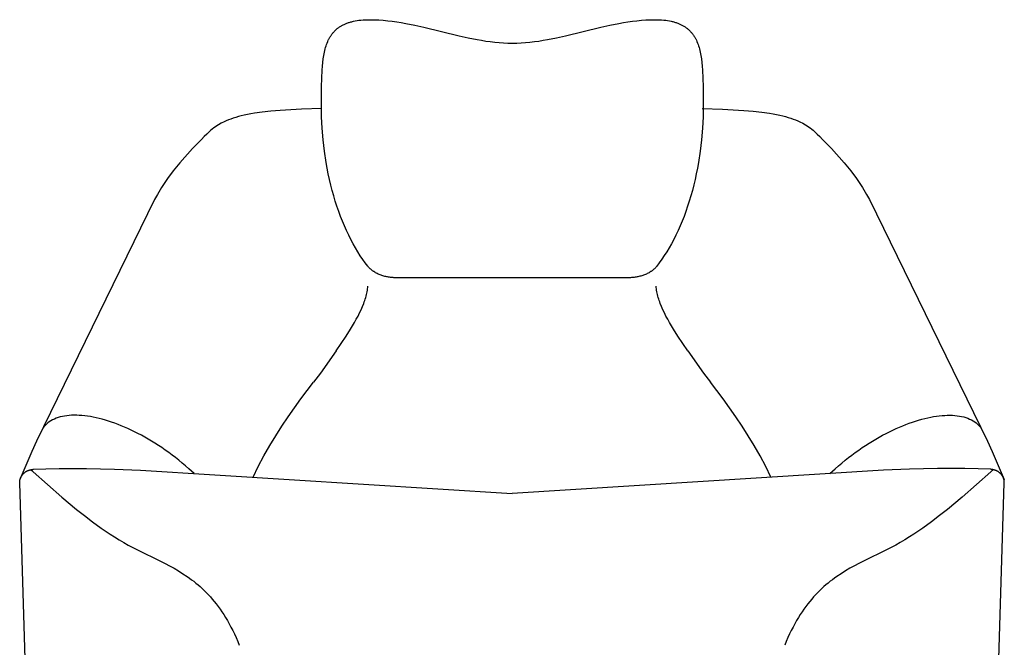
# Model space of a CAD drawing. Extents: x 20 to 2958, y 20 to 2662.
# Drawn here: x 67 to 787, y 388 to 847 of the extents above; entities that cross this region are included whole.
import ezdxf

# ---------------------------------------------------------------- set-up
doc = ezdxf.new("R2010")
doc.units = 0
doc.layers.get('0').update_dxf_attribs({"color": 3, "linetype": 'CONTINUOUS'})
doc.layers.add('CSLAYER2', color=3, linetype='CONTINUOUS')

# ---------------------------------------------------------------- blocks, each defined once
blk = doc.blocks.new('BLKF017')
at = {"layer": 'CSLAYER2', "color": 3, "linetype": 'CONTINUOUS'}
for p, q in [((302.228726, 842.154909), (302.701161, 842.422554)), ((302.701161, 842.422554), (303.183709, 842.682182)), ((303.183709, 842.682182), (303.67647, 842.933774)), ((303.67647, 842.933774), (304.179553, 843.177291)), ((304.179553, 843.177291), (304.693069, 843.412694)), ((304.693069, 843.412694), (305.217127, 843.639966)), ((305.217127, 843.639966), (305.751827, 843.859067)), ((305.751827, 843.859067), (306.29728, 844.069968)), ((306.29728, 844.069968), (306.853584, 844.272632)), ((306.853584, 844.272632), (307.420861, 844.467039)), ((307.420861, 844.467039), (307.999209, 844.653141)), ((307.999209, 844.653141), (308.588739, 844.830919)), ((308.588739, 844.830919), (309.189561, 845.000334)), ((309.189561, 845.000334), (309.801775, 845.161359)), ((309.801775, 845.161359), (310.42548, 845.313963)), ((310.42548, 845.313963), (311.060807, 845.458109)), ((311.060807, 845.458109), (312.366705, 845.720911)), ((312.366705, 845.720911), (313.720309, 845.949506)), ((313.720309, 845.949506), (315.122497, 846.143644)), ((315.122497, 846.143644), (316.574118, 846.303067)), ((316.574118, 846.303067), (318.076014, 846.427535)), ((318.076014, 846.427535), (319.629061, 846.516778)), ((319.629061, 846.516778), (321.234101, 846.57054)), ((321.234101, 846.57054), (322.891993, 846.588588)), ((322.891993, 846.588588), (326.21599, 846.539516)), ((326.21599, 846.539516), (329.534391, 846.396137)), ((329.534391, 846.396137), (332.847346, 846.164742)), ((332.847346, 846.164742), (336.155005, 845.851603)), ((336.155005, 845.851603), (339.457527, 845.463019)), ((339.457527, 845.463019), (342.755064, 845.005283)), ((342.755064, 845.005283), (346.047783, 844.484665)), ((346.047783, 844.484665), (349.335816, 843.907467)), ((349.335816, 843.907467), (355.898493, 842.608455)), ((355.898493, 842.608455), (362.444321, 841.158546)), ((492.067141, 841.165642), (498.61306, 842.616261)), ((498.61306, 842.616261), (505.175826, 843.915992)), ((505.175826, 843.915992), (508.463899, 844.493545)), ((508.463899, 844.493545), (511.756648, 845.014527)), ((511.756648, 845.014527), (515.054225, 845.472628)), ((515.054225, 845.472628), (518.356777, 845.861576)), ((518.356777, 845.861576), (521.664456, 846.17507)), ((521.664456, 846.17507), (524.977421, 846.40683)), ((524.977421, 846.40683), (528.295832, 846.550573)), ((528.295832, 846.550573), (531.619829, 846.6)), ((531.619829, 846.6), (533.27772, 846.582143)), ((533.27772, 846.582143), (534.88276, 846.528555)), ((534.88276, 846.528555), (536.435798, 846.439474)), ((536.435798, 846.439474), (537.937693, 846.315179)), ((537.937693, 846.315179), (539.389295, 846.15591)), ((539.389295, 846.15591), (540.791473, 845.961925)), ((540.791473, 845.961925), (542.145066, 845.733483)), ((542.145066, 845.733483), (543.450945, 845.470825)), ((543.450945, 845.470825), (544.086251, 845.326746)), ((544.086251, 845.326746), (544.709957, 845.174209)), ((544.709957, 845.174209), (545.322161, 845.013252)), ((545.322161, 845.013252), (545.922963, 844.843903)), ((545.922963, 844.843903), (546.512483, 844.666193)), ((546.512483, 844.666193), (547.090821, 844.480148)), ((547.090821, 844.480148), (547.658078, 844.285809)), ((547.658078, 844.285809), (548.214382, 844.083202)), ((548.214382, 844.083202), (548.759815, 843.872358)), ((548.759815, 843.872358), (549.294505, 843.653315)), ((549.294505, 843.653315), (549.818543, 843.426111)), ((549.818543, 843.426111), (550.332039, 843.190755)), ((550.332039, 843.190755), (550.835112, 842.947296)), ((550.835112, 842.947296), (551.327853, 842.695762)), ((551.327853, 842.695762), (551.810381, 842.436182)), ((551.810381, 842.436182), (552.282796, 842.168594)), ((294.738266, 835.168759), (295.030982, 835.589948)), ((295.030982, 835.589948), (295.331663, 836.003753)), ((295.331663, 836.003753), (295.640428, 836.410155)), ((295.640428, 836.410155), (295.957367, 836.809115)), ((295.957367, 836.809115), (296.2826, 837.200604)), ((296.2826, 837.200604), (296.616237, 837.584594)), ((296.616237, 837.584594), (296.958367, 837.961056)), ((296.958367, 837.961056), (297.309112, 838.329941)), ((297.309112, 838.329941), (297.66858, 838.691232)), ((297.66858, 838.691232), (298.036871, 839.044899)), ((298.036871, 839.044899), (298.414096, 839.390893)), ((298.414096, 839.390893), (298.800355, 839.729206)), ((298.800355, 839.729206), (299.195766, 840.05979)), ((299.195766, 840.05979), (299.600431, 840.382616)), ((299.600431, 840.382616), (300.01445, 840.697654)), ((300.01445, 840.697654), (300.437941, 841.004877)), ((300.437941, 841.004877), (300.871005, 841.304236)), ((300.871005, 841.304236), (301.313753, 841.595721)), ((301.313753, 841.595721), (301.766293, 841.879285)), ((301.766293, 841.879285), (302.228726, 842.154909)), ((362.444321, 841.158546), (375.490371, 838.00725)), ((375.490371, 838.00725), (388.483849, 834.855945)), ((466.027183, 834.860184), (479.020871, 838.012908)), ((479.020871, 838.012908), (492.067141, 841.165642)), ((552.282796, 842.168594), (552.745209, 841.893018)), ((552.745209, 841.893018), (553.19773, 841.609502)), ((553.19773, 841.609502), (553.640457, 841.318064)), ((553.640457, 841.318064), (554.073501, 841.018753)), ((554.073501, 841.018753), (554.496972, 840.711579)), ((554.496972, 840.711579), (554.910981, 840.396579)), ((554.910981, 840.396579), (555.315616, 840.073801)), ((555.315616, 840.073801), (555.711007, 839.743256)), ((555.711007, 839.743256), (556.097246, 839.40499)), ((556.097246, 839.40499), (556.474441, 839.059034)), ((556.474441, 839.059034), (556.842713, 838.705415)), ((556.842713, 838.705415), (557.20215, 838.344163)), ((557.20215, 838.344163), (557.552875, 837.975306)), ((557.552875, 837.975306), (557.894985, 837.598892)), ((557.894985, 837.598892), (558.228582, 837.214941)), ((558.228582, 837.214941), (558.553795, 836.82348)), ((558.553795, 836.82348), (558.870704, 836.424559)), ((558.870704, 836.424559), (559.179439, 836.018186)), ((559.179439, 836.018186), (559.48009, 835.60441)), ((559.48009, 835.60441), (559.772777, 835.183259)), ((291.051343, 827.45271), (291.417127, 828.51558)), ((291.417127, 828.51558), (291.808352, 829.55085)), ((291.808352, 829.55085), (292.225897, 830.558271)), ((292.225897, 830.558271), (292.670613, 831.537594)), ((292.670613, 831.537594), (292.903423, 832.016639)), ((292.903423, 832.016639), (293.143348, 832.488559)), ((293.143348, 832.488559), (293.390498, 832.953325)), ((293.390498, 832.953325), (293.644973, 833.410908)), ((293.644973, 833.410908), (293.906872, 833.861279)), ((293.906872, 833.861279), (294.176325, 834.304391)), ((294.176325, 834.304391), (294.453423, 834.740233)), ((294.453423, 834.740233), (294.738266, 835.168759)), ((388.483849, 834.855945), (394.963955, 833.406036)), ((394.963955, 833.406036), (401.434619, 832.107024)), ((401.434619, 832.107024), (404.666792, 831.529816)), ((404.666792, 831.529816), (407.897078, 831.009199)), ((407.897078, 831.009199), (411.125614, 830.551453)), ((411.125614, 830.551453), (414.352562, 830.162869)), ((414.352562, 830.162869), (417.578071, 829.84973)), ((417.578071, 829.84973), (420.8023, 829.618325)), ((420.8023, 829.618325), (424.025411, 829.474936)), ((424.025411, 829.474936), (427.247542, 829.425865)), ((427.263121, 829.425865), (430.485252, 829.475291)), ((430.485252, 829.475291), (433.708372, 829.619025)), ((433.708372, 829.619025), (436.932612, 829.850784)), ((436.932612, 829.850784), (440.158151, 830.164279)), ((440.158151, 830.164279), (443.385118, 830.553217)), ((443.385118, 830.553217), (446.613685, 831.011318)), ((446.613685, 831.011318), (449.844, 831.53229)), ((449.844, 831.53229), (453.076224, 832.109843)), ((453.076224, 832.109843), (459.546977, 833.409565)), ((459.546977, 833.409565), (466.027183, 834.860184)), ((559.772777, 835.183259), (560.057599, 834.754762)), ((560.057599, 834.754762), (560.334667, 834.318958)), ((560.334667, 834.318958), (560.604081, 833.875865)), ((560.604081, 833.875865), (560.86596, 833.425532)), ((560.86596, 833.425532), (561.120404, 832.967968)), ((561.120404, 832.967968), (561.367514, 832.503231)), ((561.367514, 832.503231), (561.607409, 832.03134)), ((561.607409, 832.03134), (561.84019, 831.552324)), ((561.84019, 831.552324), (562.284835, 830.573049)), ((562.284835, 830.573049), (562.702311, 829.565667)), ((562.702311, 829.565667), (563.093476, 828.530444)), ((563.093476, 828.530444), (563.459179, 827.467613)), ((289.343308, 820.510242), (289.57433, 821.73334)), ((289.57433, 821.73334), (289.825667, 822.930373)), ((289.825667, 822.930373), (290.098188, 824.101081)), ((290.098188, 824.101081), (290.392734, 825.245207)), ((290.392734, 825.245207), (290.710172, 826.362499)), ((290.710172, 826.362499), (291.051343, 827.45271)), ((563.459179, 827.467613), (563.800281, 826.37744)), ((563.800281, 826.37744), (564.117639, 825.260177)), ((564.117639, 825.260177), (564.412105, 824.11609)), ((564.412105, 824.11609), (564.684546, 822.94541)), ((564.684546, 822.94541), (564.935803, 821.748406)), ((564.935803, 821.748406), (565.166745, 820.525327)), ((288.335903, 812.638395), (288.605276, 815.36222)), ((288.605276, 815.36222), (288.938793, 817.986846)), ((288.938793, 817.986846), (289.343308, 820.510242)), ((565.166745, 820.525327), (565.57109, 818.001979)), ((565.57109, 818.001979), (565.904427, 815.377391)), ((565.904427, 815.377391), (566.173611, 812.653605)), ((287.844201, 803.892082), (288.123837, 809.817415)), ((288.123837, 809.817415), (288.335903, 812.638395)), ((566.173611, 812.653605), (566.385486, 809.832634)), ((566.385486, 809.832634), (566.664723, 803.90734)), ((287.711568, 797.602495), (287.844201, 803.892082)), ((566.664723, 803.90734), (566.796926, 797.617763)), ((287.66812, 783.995618), (287.711568, 797.602495)), ((566.796926, 797.617763), (566.839455, 784.010886)), ((236.057721, 777.776738), (233.585823, 777.314926)), ((238.668298, 778.212955), (236.057721, 777.776738)), ((244.330101, 779.007767), (238.668298, 778.212955)), ((244.330101, 779.007767), (238.668298, 778.212955)), ((250.620496, 779.697609), (244.330101, 779.007767)), ((257.588756, 780.280704), (250.620496, 779.697609)), ((273.141509, 781.135905), (257.588756, 780.280704)), ((288.013498, 781.615113), (273.141509, 781.135905)), ((287.802302, 775.682194), (287.66812, 783.995618)), ((566.020492, 781.615113), (580.892481, 781.135905)), ((566.839455, 784.010886), (566.704704, 775.697452)), ((580.892481, 781.135905), (596.445234, 780.280704)), ((596.445234, 780.280704), (603.413494, 779.697609)), ((603.413494, 779.697609), (609.703889, 779.007767)), ((609.703889, 779.007767), (615.365692, 778.212955)), ((609.703889, 779.007767), (615.365692, 778.212955)), ((615.365692, 778.212955), (617.976269, 777.776738)), ((617.976269, 777.776738), (620.448167, 777.314926)), ((214.448604, 770.995793), (212.497726, 769.857354)), ((216.562792, 772.043463), (214.448604, 770.995793)), ((218.063778, 772.72567), (216.562792, 772.043463)), ((219.648003, 773.384268), (218.063778, 772.72567)), ((221.321643, 774.019044), (219.648003, 773.384268)), ((223.090844, 774.629758), (221.321643, 774.019044)), ((224.96176, 775.216211), (223.090844, 774.629758)), ((226.940558, 775.77817), (224.96176, 775.216211)), ((226.940558, 775.77817), (224.96176, 775.216211)), ((229.033392, 776.315426), (226.940558, 775.77817)), ((229.033392, 776.315426), (226.940558, 775.77817)), ((229.033392, 776.315426), (226.940558, 775.77817)), ((231.246429, 776.827749), (229.033392, 776.315426)), ((231.246429, 776.827749), (229.033392, 776.315426)), ((233.585823, 777.314926), (231.246429, 776.827749)), ((233.585823, 777.314926), (231.246429, 776.827749)), ((288.211633, 767.294324), (287.802302, 775.682194)), ((566.704704, 775.697452), (566.294802, 767.309533)), ((620.448167, 777.314926), (622.787561, 776.827749)), ((620.448167, 777.314926), (622.787561, 776.827749)), ((622.787561, 776.827749), (625.000598, 776.315426)), ((622.787561, 776.827749), (625.000598, 776.315426)), ((625.000598, 776.315426), (627.093433, 775.77817)), ((625.000598, 776.315426), (627.093433, 775.77817)), ((625.000598, 776.315426), (627.093433, 775.77817)), ((627.093433, 775.77817), (629.07223, 775.216211)), ((627.093433, 775.77817), (629.07223, 775.216211)), ((629.07223, 775.216211), (630.943146, 774.629758)), ((630.943146, 774.629758), (632.712347, 774.019044)), ((632.712347, 774.019044), (634.385987, 773.384268)), ((634.385987, 773.384268), (635.970212, 772.72567)), ((635.970212, 772.72567), (637.471198, 772.043463)), ((637.471198, 772.043463), (639.585387, 770.995793)), ((639.585387, 770.995793), (641.536264, 769.857354)), ((204.776554, 763.971014), (203.784807, 763.043564)), ((205.78381, 764.877271), (204.776554, 763.971014)), ((206.81272, 765.762104), (205.78381, 764.877271)), ((207.86945, 766.625302), (206.81272, 765.762104)), ((208.960154, 767.466645), (207.86945, 766.625302)), ((210.091, 768.285922), (208.960154, 767.466645)), ((211.268132, 769.082892), (210.091, 768.285922)), ((212.497726, 769.857354), (211.268132, 769.082892)), ((288.903509, 758.87449), (288.211633, 767.294324)), ((566.294802, 767.309533), (565.602357, 758.889623)), ((641.536264, 769.857354), (642.765858, 769.082892)), ((642.765858, 769.082892), (643.94299, 768.285922)), ((643.94299, 768.285922), (645.073836, 767.466645)), ((645.073836, 767.466645), (646.164541, 766.625302)), ((646.164541, 766.625302), (647.22127, 765.762104)), ((647.22127, 765.762104), (648.25018, 764.877271)), ((648.25018, 764.877271), (649.257436, 763.971014)), ((649.257436, 763.971014), (650.249183, 763.043564)), ((199.849656, 759.126187), (193.475032, 752.432031)), ((201.823177, 761.125954), (199.849656, 759.126187)), ((203.784807, 763.043564), (201.823177, 761.125954)), ((289.882605, 750.467353), (288.903509, 758.87449)), ((565.602357, 758.889623), (564.622681, 750.482381)), ((650.249183, 763.043564), (652.210813, 761.125954)), ((652.210813, 761.125954), (654.184334, 759.126187)), ((654.184334, 759.126187), (660.558958, 752.432031)), ((193.475032, 752.432031), (184.144314, 742.093254)), ((291.150641, 742.11907), (289.882605, 750.467353)), ((564.622681, 750.482381), (563.354076, 742.133963)), ((660.558958, 752.432031), (669.889676, 742.093254)), ((184.144314, 742.093254), (179.14358, 736.254528)), ((291.89269, 737.981643), (291.150641, 742.11907)), ((563.354076, 742.133963), (562.611747, 737.99646)), ((669.889676, 742.093254), (674.890411, 736.254528)), ((179.14358, 736.254528), (175.09544, 730.637137)), ((292.706207, 733.876516), (291.89269, 737.981643)), ((562.611747, 737.99646), (561.79796, 733.891236)), ((674.890411, 736.254528), (678.93855, 730.637137)), ((175.09544, 730.637137), (170.78804, 723.852893)), ((293.590492, 729.809508), (292.706207, 733.876516)), ((294.544697, 725.786393), (293.590492, 729.809508)), ((560.913385, 729.824132), (559.958921, 725.800912)), ((561.79796, 733.891236), (560.913385, 729.824132)), ((678.93855, 730.637137), (683.24595, 723.852893)), ((170.78804, 723.852893), (167.690838, 718.881661)), ((295.567731, 721.812858), (294.544697, 725.786393)), ((296.658336, 717.894455), (295.567731, 721.812858)), ((558.935607, 721.827272), (557.844732, 717.908744)), ((559.958921, 725.800912), (558.935607, 721.827272)), ((683.24595, 723.852893), (686.343152, 718.881661)), ((165.568255, 715.304468), (79.386448, 538.684706)), ((167.690838, 718.881661), (165.568255, 715.304468)), ((297.815063, 714.036623), (296.658336, 717.894455)), ((299.036283, 710.244596), (297.815063, 714.036623)), ((556.687745, 714.050777), (555.466276, 710.258626)), ((557.844732, 717.908744), (556.687745, 714.050777)), ((686.343152, 718.881661), (688.465735, 715.304468)), ((688.465735, 715.304468), (774.647542, 538.684706)), ((300.320177, 706.523458), (299.036283, 710.244596)), ((301.664777, 702.878052), (300.320177, 706.523458)), ((554.182122, 706.537345), (552.837272, 702.891785)), ((555.466276, 710.258626), (554.182122, 706.537345)), ((303.067954, 699.313), (301.664777, 702.878052)), ((304.52744, 695.832665), (303.067954, 699.313)), ((551.433855, 699.326589), (549.974129, 695.8461)), ((552.837272, 702.891785), (551.433855, 699.326589)), ((306.040827, 692.441161), (304.52744, 695.832665)), ((307.605596, 689.142277), (306.040827, 692.441161)), ((548.460513, 692.454424), (546.895524, 689.155367)), ((549.974129, 695.8461), (548.460513, 692.454424)), ((309.2191, 685.939551), (307.605596, 689.142277)), ((310.87863, 682.836167), (309.2191, 685.939551)), ((545.2818, 685.952459), (543.62206, 682.848902)), ((546.895524, 689.155367), (545.2818, 685.952459)), ((312.581369, 679.835021), (310.87863, 682.836167)), ((314.324458, 676.938683), (312.581369, 679.835021)), ((316.10498, 674.149388), (314.324458, 676.938683)), ((540.175822, 676.951044), (538.39512, 674.161548)), ((541.919111, 679.847574), (540.175822, 676.951044)), ((543.62206, 682.848902), (541.919111, 679.847574)), ((317.919967, 671.469044), (316.10498, 674.149388)), ((319.766441, 668.899233), (317.919967, 671.469044)), ((536.579953, 671.481003), (534.733299, 668.910991)), ((538.39512, 674.161548), (536.579953, 671.481003)), ((321.641415, 666.441203), (319.766441, 668.899233)), ((321.875814, 666.149765), (321.641415, 666.441203)), ((322.115909, 665.864369), (321.875814, 666.149765)), ((322.36154, 665.584977), (322.115909, 665.864369)), ((322.612567, 665.31153), (322.36154, 665.584977)), ((322.86885, 665.04399), (322.612567, 665.31153)), ((323.130219, 664.7823), (322.86885, 665.04399)), ((323.396545, 664.526432), (323.130219, 664.7823)), ((323.667667, 664.276327), (323.396545, 664.526432)), ((323.943446, 664.031947), (323.667667, 664.276327)), ((324.223742, 663.793235), (323.943446, 664.031947)), ((324.508385, 663.560142), (324.223742, 663.793235)), ((324.797244, 663.332631), (324.508385, 663.560142)), ((325.090171, 663.110662), (324.797244, 663.332631)), ((325.387004, 662.89417), (325.090171, 663.110662)), ((325.687615, 662.683115), (325.387004, 662.89417)), ((325.991833, 662.477459), (325.687615, 662.683115)), ((326.610562, 662.082134), (325.991833, 662.477459)), ((528.507468, 662.488545), (527.888719, 662.093153)), ((528.811706, 662.69423), (528.507468, 662.488545)), ((529.112327, 662.905314), (528.811706, 662.69423)), ((529.40918, 663.121835), (529.112327, 662.905314)), ((529.702117, 663.343841), (529.40918, 663.121835)), ((529.990996, 663.571381), (529.702117, 663.343841)), ((530.275659, 663.804503), (529.990996, 663.571381)), ((530.555964, 664.043253), (530.275659, 663.804503)), ((530.831753, 664.287662), (530.555964, 664.043253)), ((531.102906, 664.537796), (530.831753, 664.287662)), ((531.369242, 664.793703), (531.102906, 664.537796)), ((531.630631, 665.055412), (531.369242, 664.793703)), ((531.886924, 665.32298), (531.630631, 665.055412)), ((532.137971, 665.596446), (531.886924, 665.32298)), ((532.383632, 665.875877), (532.137971, 665.596446)), ((532.623737, 666.161292), (532.383632, 665.875877)), ((532.858166, 666.452759), (532.623737, 666.161292)), ((534.733299, 668.910991), (532.858166, 666.452759)), ((327.241992, 661.70783), (326.610562, 662.082134)), ((327.884943, 661.354163), (327.241992, 661.70783)), ((328.538247, 661.02076), (327.884943, 661.354163)), ((329.200704, 660.707256), (328.538247, 661.02076)), ((329.871135, 660.413268), (329.200704, 660.707256)), ((330.548372, 660.13844), (329.871135, 660.413268)), ((331.231214, 659.882389), (330.548372, 660.13844)), ((331.918483, 659.644741), (331.231214, 659.882389)), ((332.60901, 659.425122), (331.918483, 659.644741)), ((333.301605, 659.223178), (332.60901, 659.425122)), ((333.995069, 659.038514), (333.301605, 659.223178)), ((334.688244, 658.870758), (333.995069, 659.038514)), ((335.37994, 658.719554), (334.688244, 658.870758)), ((336.068967, 658.584528), (335.37994, 658.719554)), ((336.754158, 658.465287), (336.068967, 658.584528)), ((337.434312, 658.361485), (336.754158, 658.465287)), ((338.108251, 658.272731), (337.434312, 658.361485)), ((338.774805, 658.198658), (338.108251, 658.272731)), ((339.432785, 658.138894), (338.774805, 658.198658)), ((340.081003, 658.093063), (339.432785, 658.138894)), ((340.718278, 658.060803), (340.081003, 658.093063)), ((341.343433, 658.041729), (340.718278, 658.060803)), ((341.955287, 658.035476), (341.343433, 658.041729)), ((512.543715, 658.044807), (341.955287, 658.035476)), ((513.155569, 658.051127), (512.543715, 658.044807)), ((513.780723, 658.070268), (513.155569, 658.051127)), ((514.418008, 658.102605), (513.780723, 658.070268)), ((515.066226, 658.148503), (514.418008, 658.102605)), ((515.724206, 658.208334), (515.066226, 658.148503)), ((516.39076, 658.282484), (515.724206, 658.208334)), ((517.064719, 658.371315), (516.39076, 658.282484)), ((517.744883, 658.475193), (517.064719, 658.371315)), ((518.430074, 658.594501), (517.744883, 658.475193)), ((519.119111, 658.729614), (518.430074, 658.594501)), ((519.810817, 658.880894), (519.119111, 658.729614)), ((520.504002, 659.048718), (519.810817, 658.880894)), ((521.197486, 659.233458), (520.504002, 659.048718)), ((521.890092, 659.435479), (521.197486, 659.233458)), ((522.580628, 659.655175), (521.890092, 659.435479)), ((523.267917, 659.89289), (522.580628, 659.655175)), ((523.950779, 660.149017), (523.267917, 659.89289)), ((524.628026, 660.423932), (523.950779, 660.149017)), ((525.298487, 660.717978), (524.628026, 660.423932)), ((525.960964, 661.031558), (525.298487, 660.717978)), ((526.614288, 661.365029), (525.960964, 661.031558)), ((527.257259, 661.718772), (526.614288, 661.365029)), ((527.888719, 662.093153), (527.257259, 661.718772)), ((321.088538, 647.81339), (321.274412, 648.857655)), ((321.274412, 648.857655), (321.430298, 649.894632)), ((321.430298, 649.894632), (321.555697, 650.924369)), ((321.555697, 650.924369), (321.650108, 651.946971)), ((532.478303, 650.924369), (532.383882, 651.946971)), ((532.603692, 649.894632), (532.478303, 650.924369)), ((532.759578, 648.857655), (532.603692, 649.894632)), ((532.945453, 647.81339), (532.759578, 648.857655)), ((318.988568, 640.292457), (319.37073, 641.390024)), ((319.37073, 641.390024), (319.726311, 642.479745)), ((319.726311, 642.479745), (320.054831, 643.561699)), ((320.054831, 643.561699), (320.355812, 644.635962)), ((320.355812, 644.635962), (320.628743, 645.70262)), ((320.628743, 645.70262), (320.873145, 646.76173)), ((320.873145, 646.76173), (321.088538, 647.81339)), ((533.160846, 646.76173), (532.945453, 647.81339)), ((533.405247, 645.70262), (533.160846, 646.76173)), ((533.678188, 644.635962), (533.405247, 645.70262)), ((533.979159, 643.561699), (533.678188, 644.635962)), ((534.30768, 642.479745), (533.979159, 643.561699)), ((534.66326, 641.390024), (534.30768, 642.479745)), ((535.045422, 640.292457), (534.66326, 641.390024)), ((315.610601, 632.383277), (316.696349, 634.684206)), ((316.696349, 634.684206), (317.687567, 636.951895)), ((317.687567, 636.951895), (318.580336, 639.18696)), ((318.580336, 639.18696), (318.988568, 640.292457)), ((535.453654, 639.18696), (535.045422, 640.292457)), ((536.346423, 636.951895), (535.453654, 639.18696)), ((537.337641, 634.684206), (536.346423, 636.951895)), ((538.423389, 632.383277), (537.337641, 634.684206)), ((311.82523, 625.274855), (313.171119, 627.679221)), ((313.171119, 627.679221), (314.434208, 630.048487)), ((314.434208, 630.048487), (315.610601, 632.383277)), ((539.599782, 630.048487), (538.423389, 632.383277)), ((540.862871, 627.679221), (539.599782, 630.048487)), ((542.20876, 625.274855), (540.862871, 627.679221)), ((305.692021, 615.293994), (308.900722, 620.358344)), ((308.900722, 620.358344), (311.82523, 625.274855)), ((545.133268, 620.358344), (542.20876, 625.274855)), ((548.341969, 615.293994), (545.133268, 620.358344)), ((298.547279, 604.702005), (305.692021, 615.293994)), ((555.486711, 604.702005), (548.341969, 615.293994)), ((298.547279, 604.702005), (286.95408, 588.240458)), ((555.486711, 604.702005), (567.07991, 588.240458)), ((286.95408, 588.240458), (281.915893, 581.736748)), ((567.07991, 588.240458), (572.118097, 581.736748)), ((272.655853, 569.460405), (281.915893, 581.736748)), ((581.378137, 569.460405), (572.118097, 581.736748)), ((263.350496, 556.415564), (272.655853, 569.460405)), ((590.683494, 556.415564), (581.378137, 569.460405)), ((92.37493, 554.774202), (91.067733, 554.149342)), ((93.746301, 555.335212), (92.37493, 554.774202)), ((95.180075, 555.832459), (93.746301, 555.335212)), ((96.674506, 556.266058), (95.180075, 555.832459)), ((98.227804, 556.636104), (96.674506, 556.266058)), ((99.83822, 556.942693), (98.227804, 556.636104)), ((101.503976, 557.185913), (99.83822, 556.942693)), ((103.223312, 557.365877), (101.503976, 557.185913)), ((104.994471, 557.482683), (103.223312, 557.365877)), ((106.815684, 557.536424), (104.994471, 557.482683)), ((108.685171, 557.527199), (106.815684, 557.536424)), ((110.601184, 557.455112), (108.685171, 557.527199)), ((112.561955, 557.320249), (110.601184, 557.455112)), ((114.565714, 557.122715), (112.561955, 557.320249)), ((116.610693, 556.862618), (114.565714, 557.122715)), ((118.695134, 556.540041), (116.610693, 556.862618)), ((120.817267, 556.155093), (118.695134, 556.540041)), ((122.975324, 555.707867), (120.817267, 556.155093)), ((125.167546, 555.19846), (122.975324, 555.707867)), ((127.392164, 554.626977), (125.167546, 555.19846)), ((129.64742, 553.993515), (127.392164, 554.626977)), ((258.758454, 549.589201), (263.350496, 556.415564)), ((595.275537, 549.589201), (590.683494, 556.415564)), ((724.38657, 553.993515), (726.641826, 554.626977)), ((726.641826, 554.626977), (728.866444, 555.19846)), ((728.866444, 555.19846), (731.058666, 555.707867)), ((731.058666, 555.707867), (733.216723, 556.155093)), ((733.216723, 556.155093), (735.338856, 556.540041)), ((735.338856, 556.540041), (737.423297, 556.862618)), ((737.423297, 556.862618), (739.468276, 557.122715)), ((739.468276, 557.122715), (741.472035, 557.320249)), ((741.472035, 557.320249), (743.432806, 557.455112)), ((743.432806, 557.455112), (745.348819, 557.527199)), ((745.348819, 557.527199), (747.218307, 557.536424)), ((747.218307, 557.536424), (749.039519, 557.482683)), ((749.039519, 557.482683), (750.810678, 557.365877)), ((750.810678, 557.365877), (752.530015, 557.185913)), ((752.530015, 557.185913), (754.19577, 556.942693)), ((754.19577, 556.942693), (755.806186, 556.636104)), ((755.806186, 556.636104), (757.359484, 556.266058)), ((757.359484, 556.266058), (758.853915, 555.832459)), ((758.853915, 555.832459), (760.28769, 555.335212)), ((760.28769, 555.335212), (761.65906, 554.774202)), ((761.65906, 554.774202), (762.966257, 554.149342)), ((84.671066, 549.053806), (83.862515, 547.979236)), ((85.556151, 550.063845), (84.671066, 549.053806)), ((86.515991, 551.00943), (85.556151, 550.063845)), ((87.548838, 551.890676), (86.515991, 551.00943)), ((88.652923, 552.70768), (87.548838, 551.890676)), ((89.826478, 553.460536), (88.652923, 552.70768)), ((91.067733, 554.149342), (89.826478, 553.460536)), ((131.931535, 553.298169), (129.64742, 553.993515)), ((134.24275, 552.541036), (131.931535, 553.298169)), ((136.579307, 551.72222), (134.24275, 552.541036)), ((138.939427, 550.841817), (136.579307, 551.72222)), ((141.32135, 549.899934), (138.939427, 550.841817)), ((143.723319, 548.896646), (141.32135, 549.899934)), ((146.143555, 547.832079), (143.723319, 548.896646)), ((148.580309, 546.706308), (146.143555, 547.832079)), ((254.248251, 542.551831), (258.758454, 549.589201)), ((599.785739, 542.551831), (595.275537, 549.589201)), ((705.453681, 546.706308), (707.890435, 547.832079)), ((707.890435, 547.832079), (710.310671, 548.896646)), ((710.310671, 548.896646), (712.71264, 549.899934)), ((712.71264, 549.899934), (715.094563, 550.841817)), ((715.094563, 550.841817), (717.454683, 551.72222)), ((717.454683, 551.72222), (719.79124, 552.541036)), ((719.79124, 552.541036), (722.102455, 553.298169)), ((722.102455, 553.298169), (724.38657, 553.993515)), ((762.966257, 554.149342), (764.207512, 553.460536)), ((764.207512, 553.460536), (765.381067, 552.70768)), ((765.381067, 552.70768), (766.485152, 551.890676)), ((766.485152, 551.890676), (767.517999, 551.00943)), ((767.517999, 551.00943), (768.477839, 550.063845)), ((768.477839, 550.063845), (769.362924, 549.053806)), ((769.362924, 549.053806), (770.171475, 547.979236)), ((151.031792, 545.51945), (148.580309, 546.706308)), ((153.496265, 544.271591), (151.031792, 545.51945)), ((155.971941, 542.962836), (153.496265, 544.271591)), ((158.457069, 541.59328), (155.971941, 542.962836)), ((160.949872, 540.16302), (158.457069, 541.59328)), ((163.448601, 538.672162), (160.949872, 540.16302)), ((249.850947, 535.297124), (254.248251, 542.551831)), ((604.183043, 535.297124), (599.785739, 542.551831)), ((690.58539, 538.672162), (693.084118, 540.16302)), ((693.084118, 540.16302), (695.576921, 541.59328)), ((695.576921, 541.59328), (698.062049, 542.962836)), ((698.062049, 542.962836), (700.537725, 544.271591)), ((700.537725, 544.271591), (703.002198, 545.51945)), ((703.002198, 545.51945), (705.453681, 546.706308)), ((79.386448, 538.684706), (75.932406, 531.082518)), ((165.951476, 537.120801), (163.448601, 538.672162)), ((168.45673, 535.509033), (165.951476, 537.120801)), ((170.962613, 533.836954), (168.45673, 535.509033)), ((173.467347, 532.104669), (170.962613, 533.836954)), ((245.597587, 527.8188), (249.850947, 535.297124)), ((608.436403, 527.8188), (604.183043, 535.297124)), ((680.566643, 532.104669), (683.071377, 533.836954)), ((683.071377, 533.836954), (685.57726, 535.509033)), ((685.57726, 535.509033), (688.082514, 537.120801)), ((688.082514, 537.120801), (690.58539, 538.672162)), ((774.647542, 538.684706), (778.101584, 531.082518)), ((75.932406, 531.082518), (67.050071, 510.489836)), ((175.969164, 530.312275), (173.467347, 532.104669)), ((178.466313, 528.459867), (175.969164, 530.312275)), ((180.957018, 526.547541), (178.466313, 528.459867)), ((183.439508, 524.575413), (180.957018, 526.547541)), ((241.51923, 520.110557), (245.597587, 527.8188)), ((612.51476, 520.110557), (608.436403, 527.8188)), ((670.594482, 524.575413), (673.076973, 526.547541)), ((673.076973, 526.547541), (675.567677, 528.459867)), ((675.567677, 528.459867), (678.064827, 530.312275)), ((678.064827, 530.312275), (680.566643, 532.104669)), ((778.101584, 531.082518), (786.983919, 510.489836)), ((77.003146, 518.0189), (86.180796, 518.440569)), ((86.180796, 518.440569), (95.83276, 518.675848)), ((95.83276, 518.675848), (115.97107, 518.675062)), ((115.97107, 518.675062), (136.240874, 518.192267)), ((185.912036, 522.543558), (183.439508, 524.575413)), ((188.372812, 520.452083), (185.912036, 522.543558)), ((190.820098, 518.301093), (188.372812, 520.452083)), ((237.646943, 512.166096), (241.51923, 520.110557)), ((616.387047, 512.166096), (612.51476, 520.110557)), ((663.213892, 518.301093), (665.661178, 520.452083)), ((665.661178, 520.452083), (668.121955, 522.543558)), ((668.121955, 522.543558), (670.594482, 524.575413)), ((738.06292, 518.675062), (717.793116, 518.192267)), ((758.20123, 518.675848), (738.06292, 518.675062)), ((767.853195, 518.440569), (758.20123, 518.675848)), ((777.030844, 518.0189), (767.853195, 518.440569)), ((67.437509, 511.142622), (67.512494, 511.364245)), ((67.512494, 511.364245), (67.593925, 511.58534)), ((67.593925, 511.58534), (67.681801, 511.805678)), ((67.681801, 511.805678), (67.776142, 512.025048)), ((67.776142, 512.025048), (67.876958, 512.243237)), ((67.876958, 512.243237), (67.98423, 512.460008)), ((67.98423, 512.460008), (68.097937, 512.675139)), ((68.097937, 512.675139), (68.21803, 512.888418)), ((68.21803, 512.888418), (68.344458, 513.099617)), ((68.344458, 513.099617), (68.477171, 513.308505)), ((68.477171, 513.308505), (68.616089, 513.51488)), ((68.616089, 513.51488), (68.761114, 513.718503)), ((68.761114, 513.718503), (68.912154, 513.919172)), ((68.912154, 513.919172), (69.069079, 514.116676)), ((69.069079, 514.116676), (69.231781, 514.310805)), ((69.231781, 514.310805), (69.400108, 514.501366)), ((69.400108, 514.501366), (69.573921, 514.688158)), ((69.573921, 514.688158), (69.753061, 514.871)), ((69.753061, 514.871), (69.937336, 515.049708)), ((69.937336, 515.049708), (70.126588, 515.22411)), ((70.126588, 515.22411), (70.320617, 515.394053)), ((70.320617, 515.394053), (70.519212, 515.559374)), ((70.519212, 515.559374), (70.722184, 515.719928)), ((70.722184, 515.719928), (70.929313, 515.875582)), ((70.929313, 515.875582), (71.140369, 516.026211)), ((71.140369, 516.026211), (71.355133, 516.171709)), ((71.355133, 516.171709), (71.573374, 516.311971)), ((71.573374, 516.311971), (71.794842, 516.446892)), ((71.794842, 516.446892), (72.019309, 516.576413)), ((72.019309, 516.576413), (72.246533, 516.700449)), ((72.246533, 516.700449), (72.476256, 516.818942)), ((72.476256, 516.818942), (72.708246, 516.931864)), ((72.708246, 516.931864), (72.942256, 517.039156)), ((72.942256, 517.039156), (73.178024, 517.140809)), ((73.178024, 517.140809), (73.415331, 517.236804)), ((73.415331, 517.236804), (73.653917, 517.327141)), ((73.653917, 517.327141), (73.893542, 517.41183)), ((73.893542, 517.41183), (74.133977, 517.490879)), ((74.133977, 517.490879), (74.374991, 517.564329)), ((74.374991, 517.564329), (74.616346, 517.632206)), ((74.616346, 517.632206), (74.85783, 517.694569)), ((74.753855, 517.668389), (74.777248, 517.666921)), ((74.777248, 517.666921), (74.803559, 517.662232)), ((74.803559, 517.662232), (74.832798, 517.654349)), ((74.832798, 517.654349), (74.864944, 517.643292)), ((74.85783, 517.694569), (75.099224, 517.751466)), ((74.864944, 517.643292), (74.899989, 517.62908)), ((74.899989, 517.62908), (74.937911, 517.611731)), ((74.937911, 517.611731), (74.978711, 517.591257)), ((74.978711, 517.591257), (75.02238, 517.567685)), ((75.02238, 517.567685), (75.068906, 517.541025)), ((75.068906, 517.541025), (75.11827, 517.511306)), ((75.099224, 517.751466), (75.340308, 517.802954)), ((75.11827, 517.511306), (75.225482, 517.442728)), ((75.225482, 517.442728), (75.343935, 517.362106)), ((75.340308, 517.802954), (75.580892, 517.849111)), ((75.343935, 517.362106), (75.473551, 517.269592)), ((75.473551, 517.269592), (75.765888, 517.049417)), ((75.580892, 517.849111), (75.820768, 517.890012)), ((75.765888, 517.049417), (76.101813, 516.783393)), ((75.820768, 517.890012), (76.059743, 517.925753)), ((76.059743, 517.925753), (76.29764, 517.956403)), ((76.101813, 516.783393), (76.90162, 516.118389)), ((76.29764, 517.956403), (76.534287, 517.982085)), ((76.534287, 517.982085), (76.769506, 518.002876)), ((76.769506, 518.002876), (77.003146, 518.0189)), ((76.90162, 516.118389), (97.860032, 497.575773)), ((136.240874, 518.192267), (155.465, 517.403199)), ((155.465, 517.403199), (427.017, 500.289116)), ((194.515854, 514.94209), (190.820098, 518.301093)), ((198.30732, 514.703138), (198.361091, 514.698726)), ((698.56899, 517.403199), (427.017, 500.289116)), ((655.72667, 514.703138), (655.672899, 514.698726)), ((659.518136, 514.94209), (663.213892, 518.301093)), ((717.793116, 518.192267), (698.56899, 517.403199)), ((777.13237, 516.118389), (756.173958, 497.575773)), ((777.264484, 518.002876), (777.030844, 518.0189)), ((777.932177, 516.783393), (777.13237, 516.118389)), ((777.499703, 517.982085), (777.264484, 518.002876)), ((777.73635, 517.956403), (777.499703, 517.982085)), ((777.974247, 517.925753), (777.73635, 517.956403)), ((778.268103, 517.049417), (777.932177, 516.783393)), ((778.213223, 517.890012), (777.974247, 517.925753)), ((778.453098, 517.849111), (778.213223, 517.890012)), ((778.560439, 517.269592), (778.268103, 517.049417)), ((778.693682, 517.802954), (778.453098, 517.849111)), ((778.690055, 517.362106), (778.560439, 517.269592)), ((778.808509, 517.442728), (778.690055, 517.362106)), ((778.934767, 517.751466), (778.693682, 517.802954)), ((778.91572, 517.511306), (778.808509, 517.442728)), ((778.965084, 517.541025), (778.91572, 517.511306)), ((779.176161, 517.694569), (778.934767, 517.751466)), ((779.011611, 517.567685), (778.965084, 517.541025)), ((779.055279, 517.591257), (779.011611, 517.567685)), ((779.096079, 517.611731), (779.055279, 517.591257)), ((779.134001, 517.62908), (779.096079, 517.611731)), ((779.169046, 517.643292), (779.134001, 517.62908)), ((779.201192, 517.654349), (779.169046, 517.643292)), ((779.417645, 517.632206), (779.176161, 517.694569)), ((779.230431, 517.662232), (779.201192, 517.654349)), ((779.256742, 517.666921), (779.230431, 517.662232)), ((779.280135, 517.668389), (779.256742, 517.666921)), ((779.658999, 517.564329), (779.417645, 517.632206)), ((779.900013, 517.490879), (779.658999, 517.564329)), ((780.140448, 517.41183), (779.900013, 517.490879)), ((780.380083, 517.327141), (780.140448, 517.41183)), ((780.618659, 517.236804), (780.380083, 517.327141)), ((780.855966, 517.140809), (780.618659, 517.236804)), ((781.091734, 517.039156), (780.855966, 517.140809)), ((781.325744, 516.931864), (781.091734, 517.039156)), ((781.557735, 516.818942), (781.325744, 516.931864)), ((781.787457, 516.700449), (781.557735, 516.818942)), ((782.014681, 516.576413), (781.787457, 516.700449)), ((782.239148, 516.446892), (782.014681, 516.576413)), ((782.460616, 516.311971), (782.239148, 516.446892)), ((782.678857, 516.171709), (782.460616, 516.311971)), ((782.893621, 516.026211), (782.678857, 516.171709)), ((783.104677, 515.875582), (782.893621, 516.026211)), ((783.311806, 515.719928), (783.104677, 515.875582)), ((783.514778, 515.559374), (783.311806, 515.719928)), ((783.713373, 515.394053), (783.514778, 515.559374)), ((783.907402, 515.22411), (783.713373, 515.394053)), ((784.096654, 515.049708), (783.907402, 515.22411)), ((784.280929, 514.871), (784.096654, 515.049708)), ((784.460069, 514.688158), (784.280929, 514.871)), ((784.633882, 514.501366), (784.460069, 514.688158)), ((784.802209, 514.310805), (784.633882, 514.501366)), ((784.964911, 514.116676), (784.802209, 514.310805)), ((785.121846, 513.919172), (784.964911, 514.116676)), ((785.272876, 513.718503), (785.121846, 513.919172)), ((785.417901, 513.51488), (785.272876, 513.718503)), ((785.556819, 513.308505), (785.417901, 513.51488)), ((785.689533, 513.099617), (785.556819, 513.308505)), ((785.81596, 512.888418), (785.689533, 513.099617)), ((785.936053, 512.675139), (785.81596, 512.888418)), ((786.04976, 512.460008), (785.936053, 512.675139)), ((786.157032, 512.243237), (786.04976, 512.460008)), ((786.257848, 512.025048), (786.157032, 512.243237)), ((786.35219, 511.805678), (786.257848, 512.025048)), ((786.440076, 511.58534), (786.35219, 511.805678)), ((786.521496, 511.364245), (786.440076, 511.58534)), ((786.596482, 511.142622), (786.521496, 511.364245)), ((67.016995, 508.513593), (67.020243, 508.726576)), ((67.019034, 508.302404), (67.016995, 508.513593)), ((67.026208, 508.093123), (67.019034, 508.302404)), ((67.020243, 508.726576), (67.028896, 508.941208)), ((72.062457, 348.883063), (67.026208, 508.093123)), ((67.028896, 508.941208), (67.043076, 509.157345)), ((67.043076, 509.157345), (67.062922, 509.374825)), ((67.062922, 509.374825), (67.088543, 509.593495)), ((67.088543, 509.593495), (67.12003, 509.81319)), ((67.12003, 509.81319), (67.157503, 510.033739)), ((67.157503, 510.033739), (67.201051, 510.25494)), ((67.201051, 510.25494), (67.250755, 510.47663)), ((67.250755, 510.47663), (67.306694, 510.698608)), ((67.306694, 510.698608), (67.368929, 510.920672)), ((67.368929, 510.920672), (67.437509, 511.142622)), ((781.971533, 348.883063), (787.007782, 508.093123)), ((786.665072, 510.920672), (786.596482, 511.142622)), ((786.727296, 510.698608), (786.665072, 510.920672)), ((786.783235, 510.47663), (786.727296, 510.698608)), ((786.832939, 510.25494), (786.783235, 510.47663)), ((786.876487, 510.033739), (786.832939, 510.25494)), ((786.91396, 509.81319), (786.876487, 510.033739)), ((786.945447, 509.593495), (786.91396, 509.81319)), ((786.971068, 509.374825), (786.945447, 509.593495)), ((786.990914, 509.157345), (786.971068, 509.374825)), ((787.005094, 508.941208), (786.990914, 509.157345)), ((787.013747, 508.726576), (787.005094, 508.941208)), ((787.007782, 508.093123), (787.014956, 508.302404)), ((787.016995, 508.513593), (787.013747, 508.726576)), ((787.014956, 508.302404), (787.016995, 508.513593)), ((97.860032, 497.575773), (108.500785, 488.747236)), ((756.173958, 497.575773), (745.533205, 488.747236)), ((108.500785, 488.747236), (114.306633, 484.171205)), ((114.306633, 484.171205), (120.376958, 479.586495)), ((739.727357, 484.171205), (733.657032, 479.586495)), ((745.533205, 488.747236), (739.727357, 484.171205)), ((120.376958, 479.586495), (126.667353, 475.067466)), ((733.657032, 479.586495), (727.366638, 475.067466)), ((126.667353, 475.067466), (133.133429, 470.688488)), ((133.133429, 470.688488), (136.418484, 468.574765)), ((136.418484, 468.574765), (139.7308, 466.523951)), ((717.615506, 468.574765), (714.30319, 466.523951)), ((720.900561, 470.688488), (717.615506, 468.574765)), ((727.366638, 475.067466), (720.900561, 470.688488)), ((139.7308, 466.523951), (143.064849, 464.54533)), ((143.064849, 464.54533), (146.415077, 462.648204)), ((146.415077, 462.648204), (149.776237, 460.837311)), ((149.776237, 460.837311), (173.291455, 449.186356)), ((704.257753, 460.837311), (680.742535, 449.186356)), ((707.618913, 462.648204), (704.257753, 460.837311)), ((710.969141, 464.54533), (707.618913, 462.648204)), ((714.30319, 466.523951), (710.969141, 464.54533)), ((173.291455, 449.186356), (176.60458, 447.451702)), ((176.60458, 447.451702), (179.895072, 445.645307)), ((677.42941, 447.451702), (674.138918, 445.645307)), ((680.742535, 449.186356), (677.42941, 447.451702)), ((179.895072, 445.645307), (183.159222, 443.749131)), ((183.159222, 443.749131), (186.393355, 441.745096)), ((186.393355, 441.745096), (189.593752, 439.615156)), ((189.593752, 439.615156), (191.180155, 438.497327)), ((664.440238, 439.615156), (662.853835, 438.497327)), ((667.640635, 441.745096), (664.440238, 439.615156)), ((670.874768, 443.749131), (667.640635, 441.745096)), ((674.138918, 445.645307), (670.874768, 443.749131)), ((191.180155, 438.497327), (192.756736, 437.341243)), ((192.756736, 437.341243), (194.323044, 436.14466)), ((194.323044, 436.14466), (195.87861, 434.905307)), ((195.87861, 434.905307), (197.422965, 433.620939)), ((197.422965, 433.620939), (198.955667, 432.289293)), ((198.955667, 432.289293), (200.476229, 430.908104)), ((655.078323, 432.289293), (653.557761, 430.908104)), ((656.611026, 433.620939), (655.078323, 432.289293)), ((658.15538, 434.905307), (656.611026, 433.620939)), ((659.710946, 436.14466), (658.15538, 434.905307)), ((661.277254, 437.341243), (659.710946, 436.14466)), ((662.853835, 438.497327), (661.277254, 437.341243)), ((200.476229, 430.908104), (201.98421, 429.475131)), ((201.98421, 429.475131), (203.47914, 427.988099)), ((203.47914, 427.988099), (204.96056, 426.444764)), ((204.96056, 426.444764), (206.428, 424.842864)), ((206.428, 424.842864), (207.881001, 423.180135)), ((647.60599, 424.842864), (646.152989, 423.180135)), ((649.07343, 426.444764), (647.60599, 424.842864)), ((650.55485, 427.988099), (649.07343, 426.444764)), ((652.04978, 429.475131), (650.55485, 427.988099)), ((653.557761, 430.908104), (652.04978, 429.475131)), ((207.881001, 423.180135), (209.319103, 421.454334)), ((209.319103, 421.454334), (210.741856, 419.663196)), ((210.741856, 419.663196), (212.14877, 417.804458)), ((212.14877, 417.804458), (213.539406, 415.875878)), ((641.88522, 417.804458), (640.494584, 415.875878)), ((643.292134, 419.663196), (641.88522, 417.804458)), ((644.714887, 421.454334), (643.292134, 419.663196)), ((646.152989, 423.180135), (644.714887, 421.454334)), ((213.539406, 415.875878), (214.913295, 413.875181)), ((214.913295, 413.875181), (216.269976, 411.800124)), ((216.269976, 411.800124), (217.60899, 409.648434)), ((637.764014, 411.800124), (636.425, 409.648434)), ((639.120695, 413.875181), (637.764014, 411.800124)), ((640.494584, 415.875878), (639.120695, 413.875181)), ((217.60899, 409.648434), (218.929867, 407.417876)), ((218.929867, 407.417876), (220.232148, 405.106169)), ((220.232148, 405.106169), (221.515372, 402.711067)), ((633.801842, 405.106169), (632.518618, 402.711067)), ((635.104123, 407.417876), (633.801842, 405.106169)), ((636.425, 409.648434), (635.104123, 407.417876)), ((221.515372, 402.711067), (222.779081, 400.230318)), ((222.779081, 400.230318), (224.022804, 397.661658)), ((224.022804, 397.661658), (225.246093, 395.002834)), ((630.011186, 397.661658), (628.787897, 395.002834)), ((631.254909, 400.230318), (630.011186, 397.661658)), ((632.518618, 402.711067), (631.254909, 400.230318)), ((225.246093, 395.002834), (226.448466, 392.251582)), ((226.448466, 392.251582), (227.629475, 389.40564)), ((627.585524, 392.251582), (626.404515, 389.40564)), ((628.787897, 395.002834), (627.585524, 392.251582))]:
    blk.add_line(p, q, dxfattribs=at)

msp = doc.modelspace()

# ---------------------------------------------------------------- block references
msp.add_blockref('BLKF017', (0, 0))

doc.saveas('drawing.dxf')
